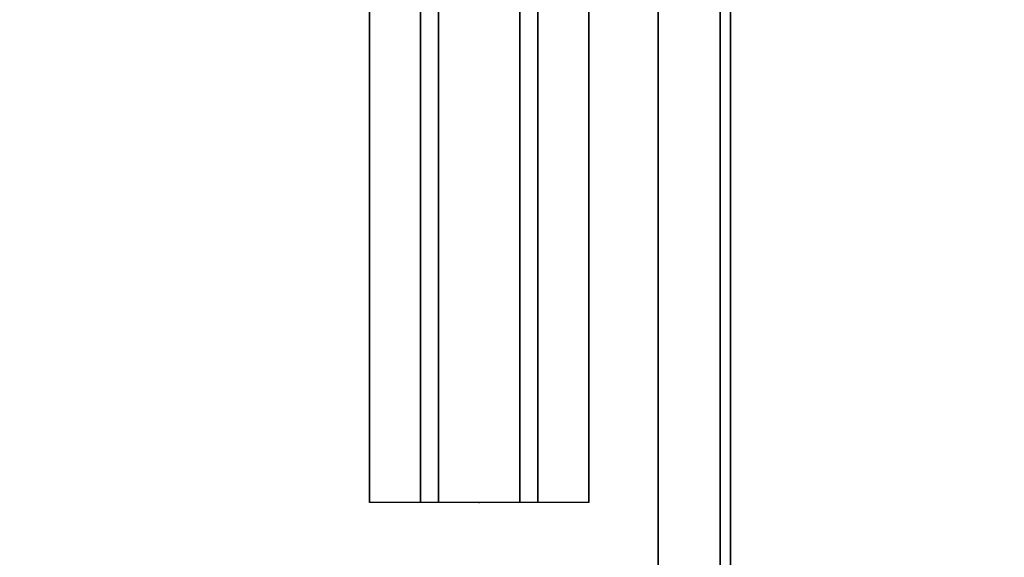
# Model space of a CAD drawing. Units: inches. Extents: x -2 to 144, y -6 to 156.
# Drawn here: x 60 to 72, y 8 to 14 of the extents above; entities that cross this region are included whole.
import ezdxf

# ---------------------------------------------------------------- set-up
doc = ezdxf.new("R2010")
doc.units = ezdxf.units.IN
doc.header["$MEASUREMENT"] = 0
for name, color, linetype in [('STORAGE-CASE', 4, 'Continuous'), ('STORAGE-TOP', 4, 'Continuous'), ('WKSURF', 6, 'Continuous'), ('WKSURF-LAM', 6, 'Continuous'), ('WKSURF-SUPPORT', 6, 'Continuous')]:
    doc.layers.add(name, color=color, linetype=linetype)

# ---------------------------------------------------------------- blocks, each defined once
blk = doc.blocks.new('XGNTPN_4848FL_0T')
at = {"layer": 'WKSURF-LAM'}
for points in [[(0, -23.875, 27.45), (0, 23.875, 27.45), (47.88, 23.875, 27.45), (47.88, -23.875, 27.45)], [(47.88, -23.875, 28.5), (47.88, 23.875, 28.5), (0, 23.875, 28.5), (0, -23.875, 28.5)]]:
    blk.add_3dface(points, dxfattribs=at)
blk = doc.blocks.new('hl2pm_20bfl02k_0t')
at = {"layer": 'STORAGE-CASE'}
for points in [[(0.822, 19.872, 21.229), (0.822, 19.112, 21.229), (14.102, 19.112, 21.229), (14.102, 19.872, 21.229)], [(0.822, 19.112, 2.373), (0.822, 19.872, 2.373), (14.102, 19.872, 2.373), (14.102, 19.112, 2.373)], [(0.822, 19.872, 2.373), (0.822, 19.872, 21.229), (14.102, 19.872, 21.229), (14.102, 19.872, 2.373)], [(0.822, 19.112, 21.229), (0.822, 1.708, 21.229), (14.102, 1.708, 21.229), (14.102, 19.112, 21.229)], [(14.102, 1.708, 2.363), (0.822, 1.708, 2.363), (0.822, 19.112, 2.363), (14.102, 19.112, 2.363)], [(0.822, 19.112, 21.229), (14.102, 19.112, 21.229), (14.102, 19.112, 2.363), (0.822, 19.112, 2.363)], [(0.822, 19.112, 21.229), (0.822, 19.112, 2.373), (14.102, 19.112, 2.373), (14.102, 19.112, 21.229)]]:
    blk.add_3dface(points, dxfattribs=at)
at = {"layer": 'STORAGE-TOP'}
for points in [[(0, 0, 21.229), (0, 20, 21.229), (14.925, 20, 21.229), (14.925, 0, 21.229)], [(0, 20, 21.989), (0, 0, 21.989), (14.925, 0, 21.989), (14.925, 20, 21.989)], [(0, 20, 21.989), (14.925, 20, 21.989), (14.925, 20, 21.229), (0, 20, 21.229)]]:
    blk.add_3dface(points, dxfattribs=at)
blk = doc.blocks.new('VFG696_34_0T')
at = {"layer": 'WKSURF'}
blk.add_point((2.208858, 4.063907), dxfattribs=at)
at = {"layer": 'WKSURF-SUPPORT'}
for points in [[(2.208858, 5.408907, -0.06), (36.058858, 5.408907, -0.06), (36.058858, 4.782907, -0.06), (2.208858, 4.782907, -0.06)], [(2.208858, 5.408907, -0.06), (2.208858, 5.408907), (36.058858, 5.408907), (36.058858, 5.408907, -0.06)], [(2.208858, 4.563907, -1.25), (2.208858, 4.782907, -0.06), (36.058858, 4.782907, -0.06), (36.058858, 4.563907, -1.25)], [(2.208858, 4.563907, -1.25), (36.058858, 4.563907, -1.25), (36.058858, 3.563907, -1.25), (2.208858, 3.563907, -1.25)], [(2.208858, 3.344907, -0.06), (2.208858, 3.563907, -1.25), (36.058858, 3.563907, -1.25), (36.058858, 3.344907, -0.06)], [(2.208858, 3.344907, -0.06), (36.058858, 3.344907, -0.06), (36.058858, 2.718907, -0.06), (2.208858, 2.718907, -0.06)], [(2.208858, 2.718907), (2.208858, 2.718907, -0.06), (36.058858, 2.718907, -0.06), (36.058858, 2.718907)]]:
    blk.add_3dface(points, dxfattribs=at)

msp = doc.modelspace()

# ---------------------------------------------------------------- block references
for name, p, rotation in [('XGNTPN_4848FL_0T', (72.47, 0), 90), ('VFG696_34_0T', (69.571, 6.197, 27.25), 90), ('hl2pm_20bfl02k_0t', (48.595, 19.194), 270)]:
    msp.add_blockref(name, p, dxfattribs=dict(rotation=rotation))

doc.saveas('drawing.dxf')
